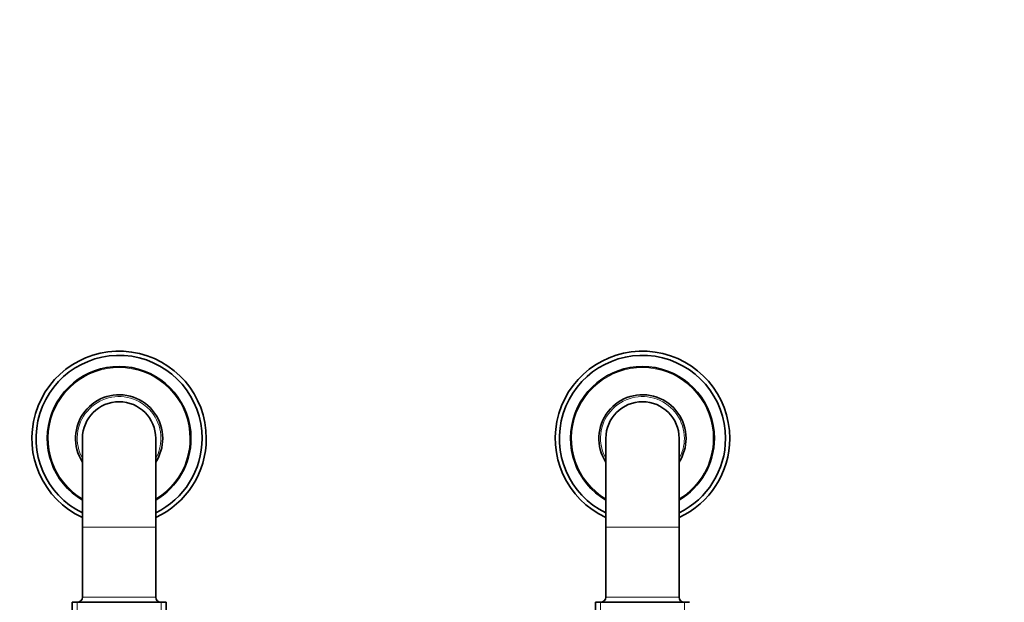
# Model space of a CAD drawing. Units: millimetres. Extents: x 0 to 1478, y 0 to 1758.
# Drawn here: x 575 to 857, y 712 to 879 of the extents above; entities that cross this region are included whole.
import ezdxf
from ezdxf import colors
from ezdxf.entities.mleader import LeaderData, LeaderLine
from ezdxf.math import Vec2, Vec3

# ---------------------------------------------------------------- set-up
doc = ezdxf.new("R2010")
doc.units = ezdxf.units.MM
doc.layers.add('DV3_Défaut', color=7, linetype='Continuous')
doc.layers.add('Défaut', color=7, linetype='Continuous')

# ---------------------------------------------------------------- blocks, each defined once
blk = doc.blocks.new('_DOT')
at = {"color": 0}
blk.add_line((0, 0), (-1, 0), dxfattribs=at)
at = {"color": 0, "const_width": 0.333}
blk.add_lwpolyline([(-0.1665, 0, 1), (0.1665, 0, 1)], format="xyb", close=True, dxfattribs=at)
blk = doc.blocks.new('SE2')
at = {"layer": 'DV3_Défaut', "color": 7, "linetype": 'Continuous', "lineweight": 35}
for p, q in [((592.86, 758.88), (592.86, 733.38)), ((613.86, 733.38), (613.86, 758.88)), ((742.86, 758.88), (742.86, 733.38)), ((763.86, 733.38), (763.86, 758.88)), ((592.86, 733.38), (592.86, 713.38)), ((613.86, 713.38), (613.86, 733.38)), ((742.86, 733.38), (742.86, 713.38)), ((763.86, 713.38), (763.86, 733.38)), ((616.86, 711.88), (589.86, 711.88)), ((589.86, 711.88), (589.86, 709.36)), ((616.86, 707.38), (616.86, 711.88)), ((766.86, 711.88), (739.86, 711.88)), ((739.86, 711.88), (739.86, 707.38))]:
    blk.add_line(p, q, dxfattribs=at)
at = {"layer": 'DV3_Défaut', "color": 7, "linetype": 'Continuous', "lineweight": 18}
for p, q in [((613.86, 733.38), (592.86, 733.38)), ((763.86, 733.38), (742.86, 733.38)), ((591.3, 711.88), (591.3, 709.36)), ((613.86, 713.38), (592.86, 713.38)), ((615.42, 711.88), (615.42, 707.38)), ((741.3, 711.88), (741.3, 707.38)), ((763.86, 713.38), (742.86, 713.38)), ((765.42, 711.88), (765.42, 707.38))]:
    blk.add_line(p, q, dxfattribs=at)
at = {"layer": 'DV3_Défaut', "color": 7, "linetype": 'Continuous', "lineweight": 35}
for centre, radius, start, end in [((603.36, 758.88), 25, 0, 245.1654), ((603.36, 758.88), 23.8, 0, 243.821), ((753.36, 758.88), 25, 0, 245.1654), ((753.36, 758.88), 23.8, 0, 243.821), ((603.36, 758.88), 20.6, 0, 239.3556), ((753.36, 758.88), 20.6, 0, 239.3556), ((603.36, 758.88), 12.5, 0, 212.8599), ((753.36, 758.88), 12.5, 0, 212.8599), ((603.36, 758.88), 10.5, 0, 180), ((753.36, 758.88), 10.5, 0, 180), ((603.36, 758.88), 12.5, 327.1401, 0), ((603.36, 758.88), 25, 294.8346, 0), ((603.36, 758.88), 23.8, 296.179, 0), ((603.36, 758.88), 20.6, 300.6444, 0), ((753.36, 758.88), 25, 294.8346, 0), ((753.36, 758.88), 23.8, 296.179, 0), ((753.36, 758.88), 20.6, 300.6444, 0), ((753.36, 758.88), 12.5, 327.1401, 0), ((591.36, 713.38), 1.5, 270, 0), ((615.36, 713.38), 1.5, 180, 270), ((741.36, 713.38), 1.5, 270, 0), ((765.36, 713.38), 1.5, 180, 270)]:
    blk.add_arc(centre, radius, start, end, dxfattribs=at)
at = {"layer": 'DV3_Défaut', "color": 7, "linetype": 'Continuous', "lineweight": 18}
for centre, radius, start, end in [((603.36, 758.88), 20.3, 0, 238.8526), ((753.36, 758.88), 20.3, 0, 238.8526), ((603.36, 758.88), 12, 0, 208.955), ((753.36, 758.88), 12, 0, 208.955), ((603.36, 758.88), 12, 331.045, 0), ((603.36, 758.88), 20.3, 301.1474, 0), ((753.36, 758.88), 20.3, 301.1474, 0), ((753.36, 758.88), 12, 331.045, 0)]:
    blk.add_arc(centre, radius, start, end, dxfattribs=at)

msp = doc.modelspace()

# ---------------------------------------------------------------- block references
at = {"layer": 'Défaut'}
msp.add_blockref('SE2', (0, 0), dxfattribs=at)

# ---------------------------------------------------------------- leaders
at = {"layer": 'Défaut', "color": 7, "linetype": 'Continuous', "lineweight": 18}
ml = msp.add_multileader_mtext('Standard', dxfattribs=at)
ml.set_content('{\\pxsm0.9;\\fSolid Edge ISO|b1||i0||c0|p34;\\W1.;25/08/2020\\P}', color=256)
ml.set_leader_properties()
ml.set_arrow_properties(name='DOT')
ml.build(insert=Vec2(0, 0))
ml.multileader.update_dxf_attribs({"leader_type": 0, "dogleg_length": 0, "arrow_head_size": 12})
ctx = ml.context
ctx.base_point, ctx.char_height, ctx.arrow_head_size, ctx.landing_gap_size = Vec3(1390.41, 1750.71), 12, 12, 4.2
notes = []
notes.append((ctx, [(0, (0, 0, 0), (0, 0), (1, 0), 1, [])]))
ctx.mtext.insert = Vec3(1392.41, 1756.83)
for ctx, leaders in notes:
    for number, flags, end, landing, length, lines in leaders:
        leader = LeaderData()
        leader.index, (leader.has_last_leader_line, leader.has_dogleg_vector, leader.attachment_direction) = number, flags
        leader.last_leader_point, leader.dogleg_vector, leader.dogleg_length = Vec3(end), Vec3(landing), length
        for number, points, colour, breaks in lines:
            line = LeaderLine()
            line.index, line.vertices, line.color, line.breaks = number, Vec3.list(points), colors.encode_raw_color(colour), breaks
            leader.lines.append(line)
        ctx.leaders.append(leader)

doc.saveas('drawing.dxf')
